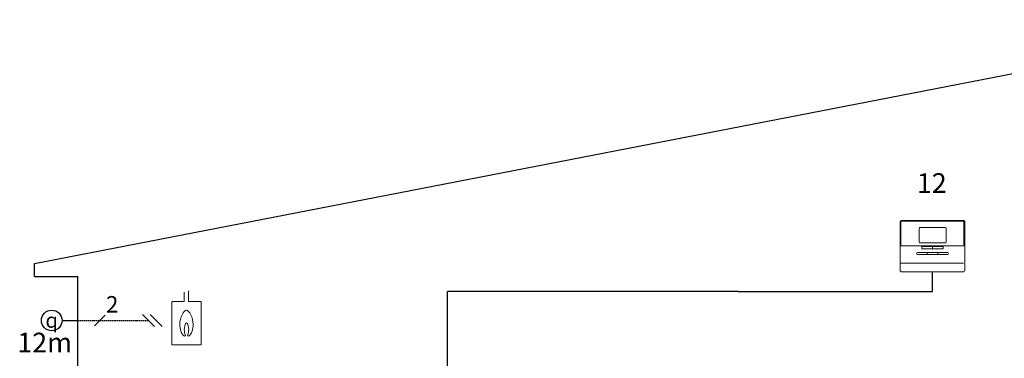
# Model space of a CAD drawing. Units: millimetres. Extents: x -89464 to -40948, y 26700 to 55726.
# Drawn here: x -86823 to -86073, y 41842 to 42100 of the extents above; entities that cross this region are included whole.
import ezdxf
from ezdxf.lldxf.tags import DXFTag

# ---------------------------------------------------------------- set-up
doc = ezdxf.new("R2010")
doc.units = ezdxf.units.MM
doc.linetypes.add('DASHED', pattern=[0.75, 0.5, -0.25])
doc.layers.add('3A', color=7, linetype='Continuous', lineweight=20)
doc.layers.add('4B', color=7, linetype='Continuous', lineweight=20)
for name, color, linetype in [('house', 7, 'Continuous'), ('Vaillant_0_ALLGEMEIN', 7, 'Continuous'), ('Vaillant_H_TEXT', 7, 'Continuous'), ('Vaillant_MSR', 7, 'Continuous'), ('Vaillant_MSR @ 1', 7, 'Continuous'), ('Vaillant_MSR_LTG', 8, 'DASHED'), ('Vaillant_MSR_TEXT', 7, 'Continuous')]:
    doc.layers.add(name, color=color, linetype=linetype)
doc.styles.get("Standard").update_dxf_attribs({"font": 'arial.ttf'})
tags = doc.linetypes.add('BUSLEITUNG', pattern='A,0.5,-0.2,["BUS",Standard,S=0.1,R=0,X=-0.1,Y=-0.05],-0.25', length=0.95).pattern_tags.tags
tags[6] = DXFTag(74, 10)

# ---------------------------------------------------------------- blocks, each defined once
blk = doc.blocks.new('GAS')
at = {"layer": '4B'}
for points in [[(-1.08, 23.52), (-1.08, 23.52), (-1.08, 19.3), (-1.08, 19.3)], [(0.89, 19.3), (0.89, 19.3), (0.89, 24.03), (0.89, 24.03)], [(-6.28, 19.3), (-6.41, 19.3), (-6.51, 19.19), (-6.51, 19.07)], [(-6.51, 19.07), (-6.51, 19.07), (-6.51, 0.23), (-6.51, 0.23)], [(-1.08, 19.3), (-1.08, 19.3), (-6.28, 19.3), (-6.28, 19.3)], [(6.28, 19.3), (6.28, 19.3), (0.89, 19.3), (0.89, 19.3)], [(6.51, 19.07), (6.51, 19.19), (6.41, 19.3), (6.28, 19.3)], [(6.51, 0.23), (6.51, 0.23), (6.51, 19.07), (6.51, 19.07)], [(-0.54, 4.51), (-0.33, 4.05), (-0.74, 3.73), (-1.14, 4.03)], [(1.14, 4.03), (0.74, 3.73), (0.33, 4.05), (0.55, 4.51)], [(-6.51, 0.23), (-6.51, 0.1), (-6.41, 0), (-6.28, 0)], [(-6.28, 0), (-6.28, 0), (6.28, 0), (6.28, 0)], [(6.28, 0), (6.41, 0), (6.51, 0.1), (6.51, 0.23)]]:
    blk.add_open_spline(points, degree=3, dxfattribs=at)
for points, knots in [([(-1.14, 4.03), (-2.26, 4.88), (-2.97, 6.94), (-2.97, 9.21), (-2.97, 12.02), (-1.19, 15.48), (0, 15.48)], [8, 8, 8, 8, 9, 9, 9, 10, 10, 10, 10]), ([(0, 15.48), (1.19, 15.48), (2.97, 12.02), (2.97, 9.21), (2.97, 6.94), (2.27, 4.88), (1.14, 4.03)], [0, 0, 0, 0, 1, 1, 1, 2, 2, 2, 2]), ([(0.55, 4.51), (0.8, 5.07), (0.98, 5.92), (0.98, 6.89), (0.98, 7.3), (0.75, 9.87), (0, 9.87), (-0.75, 9.87), (-0.97, 7.3), (-0.97, 6.89), (-0.97, 5.92), (-0.8, 5.07), (-0.54, 4.51)], [3, 3, 3, 3, 4, 4, 4, 5, 5, 5, 6, 6, 6, 7, 7, 7, 7])]:
    blk.add_open_spline(points, degree=3, knots=knots, dxfattribs=at)

msp = doc.modelspace()

# ---------------------------------------------------------------- linework, layer by layer
at = {"layer": '3A', "lineweight": 20}
for p, q in [((-86151.51, 41927.77), (-86151.51, 41946.5)), ((-86151.51, 41946.5), (-86103.41, 41946.5)), ((-86103.41, 41946.5), (-86103.41, 41927.77)), ((-86103.41, 41927.77), (-86151.51, 41927.77))]:
    msp.add_line(p, q, dxfattribs=at)
for points in [[(-86127.34, 41926.95), (-86127.34, 41925.46)], [(-86131.46, 41922.58), (-86131.46, 41921.09)], [(-86123.16, 41922.58), (-86123.16, 41921.09)], [(-86151.33, 41914.47), (-86103.66, 41914.47)]]:
    msp.add_lwpolyline(points, dxfattribs=at)
for points in [[(-86152.07, 41945.59), (-86152.07, 41946.38), (-86151.42, 41947.03), (-86150.62, 41947.03)], [(-86152.07, 41909.32), (-86152.07, 41909.32), (-86152.07, 41945.59), (-86152.07, 41945.59)], [(-86150.62, 41947.03), (-86150.62, 41947.03), (-86104.14, 41947.03), (-86104.14, 41947.03)], [(-86137.32, 41941.67), (-86137.74, 41938.8), (-86137.68, 41932.38), (-86137.25, 41929.9)], [(-86117.1, 41941.67), (-86117.1, 41941.67), (-86137.32, 41941.67), (-86137.32, 41941.67)], [(-86117.17, 41929.9), (-86116.75, 41932.38), (-86116.68, 41938.8), (-86117.1, 41941.67)], [(-86104.14, 41947.03), (-86103.35, 41947.03), (-86102.7, 41946.38), (-86102.7, 41945.59)], [(-86102.7, 41945.59), (-86102.7, 41945.59), (-86102.7, 41909.32), (-86102.7, 41909.32)], [(-86137.25, 41929.9), (-86137.25, 41929.9), (-86117.17, 41929.9), (-86117.17, 41929.9)], [(-86150.62, 41907.87), (-86151.42, 41907.87), (-86152.07, 41908.52), (-86152.07, 41909.32)], [(-86104.14, 41907.87), (-86104.14, 41907.87), (-86150.62, 41907.87), (-86150.62, 41907.87)], [(-86102.7, 41909.32), (-86102.7, 41908.52), (-86103.35, 41907.87), (-86104.14, 41907.87)]]:
    msp.add_open_spline(points, degree=3, dxfattribs=at)
for points, knots in [([(-86119.09, 41927.05), (-86119.09, 41927.05), (-86135.55, 41927.05), (-86135.55, 41927.05), (-86135.55, 41927.05), (-86135.55, 41926.14), (-86135.55, 41925.79), (-86135.55, 41925.43), (-86135.29, 41925.27), (-86135.06, 41925.27), (-86135.06, 41925.27), (-86135.06, 41925.27), (-86135.06, 41925.27), (-86135.06, 41925.27), (-86119.57, 41925.27), (-86119.57, 41925.27)], [0, 0, 0, 0, 1, 1, 1, 2, 2, 2, 3, 3, 3, 4, 4, 4, 5, 5, 5, 5]), ([(-86119.09, 41927.05), (-86119.09, 41927.05), (-86119.09, 41926.14), (-86119.09, 41925.79), (-86119.09, 41925.43), (-86119.34, 41925.27), (-86119.57, 41925.27), (-86119.57, 41925.27), (-86119.57, 41925.27), (-86119.57, 41925.27)], [0, 0, 0, 0, 1, 1, 1, 2, 2, 2, 3, 3, 3, 3]), ([(-86138.83, 41922.55), (-86139.24, 41922.55), (-86139.58, 41922.21), (-86139.58, 41921.8), (-86139.58, 41921.8), (-86139.58, 41921.8), (-86139.58, 41921.8), (-86139.58, 41921.39), (-86139.24, 41921.05), (-86138.83, 41921.05), (-86138.83, 41921.05), (-86138.83, 41921.05), (-86138.83, 41921.05), (-86138.83, 41921.05), (-86115.9, 41921.05), (-86115.9, 41921.05), (-86115.48, 41921.05), (-86115.15, 41921.39), (-86115.15, 41921.8), (-86115.15, 41921.8), (-86115.15, 41921.8), (-86115.15, 41921.8), (-86115.15, 41922.21), (-86115.48, 41922.55), (-86115.9, 41922.55), (-86115.9, 41922.55), (-86115.9, 41922.55), (-86115.9, 41922.55), (-86115.9, 41922.55), (-86138.83, 41922.55), (-86138.83, 41922.55)], [0, 0, 0, 0, 1, 1, 1, 2, 2, 2, 3, 3, 3, 4, 4, 4, 5, 5, 5, 6, 6, 6, 7, 7, 7, 8, 8, 8, 9, 9, 9, 10, 10, 10, 10])]:
    msp.add_open_spline(points, degree=3, knots=knots, dxfattribs=at)
at = {"layer": 'house'}
for p, q in [((-86811.27, 41914.17), (-85855.16, 42099.89)), ((-86811.27, 41904.22), (-86811.27, 41914.17)), ((-86811.27, 41904.22), (-86778.19, 41904.22)), ((-86778.19, 40999.72), (-86778.19, 41904.22))]:
    msp.add_line(p, q, dxfattribs=at)
at = {"layer": 'Vaillant_MSR', "ltscale": 2}
msp.add_line((-86790.3, 41870.84), (-86778.19, 41870.84), dxfattribs=at)
msp.add_circle((-86798.14, 41870.84), 7.85, dxfattribs=at)
at = {"layer": 'Vaillant_MSR_LTG', "linetype": 'BUSLEITUNG', "ltscale": 15}
for p, q in [((-86127.38, 41892.87), (-86127.38, 41907.87)), ((-86496.79, 41635.36), (-86496.79, 41892.87)), ((-86275.25, 41892.87), (-86496.79, 41892.87)), ((-86275.25, 41892.87), (-86127.38, 41892.87))]:
    msp.add_line(p, q, dxfattribs=at)
at = {"layer": 'Vaillant_MSR_LTG', "ltscale": 2}
msp.add_line((-86778.19, 41870.84), (-86724.34, 41870.84), dxfattribs=at)
at = {"layer": 'Vaillant_MSR_TEXT', "color": 7}
for p, q in [((-86757.38, 41874.86), (-86765.44, 41866.81)), ((-86719.77, 41866.27), (-86728.91, 41875.4)), ((-86714.09, 41866.27), (-86723.23, 41875.4))]:
    msp.add_line(p, q, dxfattribs=at)

# ---------------------------------------------------------------- block references
at = {"layer": 'Vaillant_0_ALLGEMEIN', "xscale": 1.712201972510044, "yscale": 1.712201972510044, "zscale": 1.712201972510044}
msp.add_blockref('GAS', (-86695.49, 41852.22), dxfattribs=at)

# ---------------------------------------------------------------- texts
at = {"layer": 'Vaillant_H_TEXT'}
for s, p in [('12', (-86139.22, 41967.98)), ('12m', (-86824.33, 41846.51))]:
    msp.add_text(s, height=15, dxfattribs=at).set_placement(p)
at = {"layer": 'Vaillant_MSR @ 1', "linetype": 'Continuous', "insert": (-86798.14, 41870.98), "char_height": 11.2979, "width": 22.6305, "attachment_point": 5}
msp.add_mtext('{\\Fgreekc|c0;q}', dxfattribs=at)
at = {"layer": 'Vaillant_MSR_TEXT', "color": 7}
msp.add_text('2', height=12.5, dxfattribs=at).set_placement((-86756.8, 41876.9))

doc.saveas('drawing.dxf')
